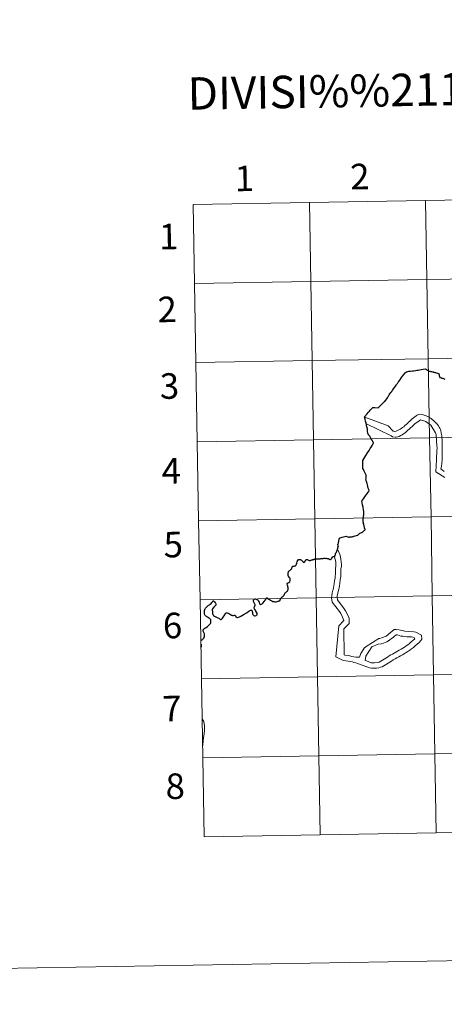
# Model space of a CAD drawing. Extents: x 612439 to 616944, y 791641 to 794686.
# Drawn here: x 613243 to 613393, y 791641 to 791988 of the extents above; entities that cross this region are included whole.
import ezdxf
from ezdxf.enums import TextEntityAlignment as Align

# ---------------------------------------------------------------- set-up
doc = ezdxf.new("R2010")
doc.units = 0
doc.header["$MEASUREMENT"] = 0
doc.layers.add('Nivel 63', color=7, linetype='Continuous')
doc.styles.add('Style-font002', font='font002.shx')

msp = doc.modelspace()

# ---------------------------------------------------------------- linework, layer by layer
at = {"layer": 'Nivel 63', "color": 7, "linetype": 'Continuous', "lineweight": 0}
for p, q in [((613355.75, 791801.07), (613355.44, 791801.49)), ((613357.66, 791776.61), (613355.87, 791774.67)), ((613357.21, 791777.77), (613357.66, 791776.61)), ((613355.87, 791774.67), (613354.77, 791763.85)), ((613357.58, 791773.64), (613357.72, 791764.54)), ((613361.9, 791763.68), (613363.14, 791763.7)), ((613367.36, 791759.78), (613367.51, 791759.78)), ((613368.1, 791761.74), (613368.41, 791761.74))]:
    msp.add_line(p, q, dxfattribs=at)
at = {"layer": 'Nivel 63', "color": 7, "linetype": 'Continuous', "lineweight": 0, "flags": 128}
for points in [[(613305.01, 791895.36), (613345.99, 791896.06), (613345.52, 791923.92), (613304.54, 791923.22)], [(613304.54, 791923.22), (613305.01, 791895.36)], [(613305.48, 791867.5), (613346.46, 791868.2), (613345.99, 791896.06), (613305.01, 791895.36)], [(613305.01, 791895.36), (613305.48, 791867.5)], [(613305.95, 791839.64), (613346.93, 791840.34), (613346.46, 791868.2), (613305.48, 791867.5)], [(613305.48, 791867.5), (613305.95, 791839.64)], [(613392.35, 791833.26), (613392.32, 791834.99), (613392.37, 791839.74), (613392.22, 791841.74), (613392.02, 791842.69), (613391.85, 791843.59), (613391.69, 791843.99), (613391.5, 791844.41), (613391.28, 791844.81), (613391, 791845.24), (613390.71, 791845.64), (613390.37, 791846.03), (613390.02, 791846.43), (613389.61, 791846.79), (613389.24, 791847.13), (613388.83, 791847.46), (613388.4, 791847.79), (613387.99, 791848.06), (613387.58, 791848.34), (613387.15, 791848.54), (613386.74, 791848.76), (613386.37, 791848.9), (613385.29, 791849.23), (613384.39, 791849.34), (613383.96, 791849.18), (613383.53, 791848.98), (613383.11, 791848.73), (613382.65, 791848.42), (613382.22, 791848.07), (613381.79, 791847.72), (613381.37, 791847.31), (613380.94, 791846.91), (613380.49, 791846.5), (613380.06, 791846.09), (613379.64, 791845.69), (613379.21, 791845.31), (613378.75, 791844.93), (613378.32, 791844.58), (613377.9, 791844.27), (613377.47, 791844.02), (613376.12, 791843.35), (613375.51, 791843.22), (613375.04, 791843.33), (613373.32, 791845.19), (613365.03, 791848.25)], [(613375.54, 791841.18), (613374.76, 791841.35), (613374.29, 791841.65), (613365.58, 791845.93)], [(613388.31, 791845.42), (613386.56, 791846.75), (613384.7, 791847.34), (613384.24, 791847.02), (613383.72, 791846.67), (613383.21, 791846.29), (613382.72, 791845.89), (613382.2, 791845.48), (613381.71, 791845.01), (613381.19, 791844.57), (613380.71, 791844.1), (613380.22, 791843.66), (613379.7, 791843.22), (613379.22, 791842.81), (613378.7, 791842.43), (613378.21, 791842.08), (613377.69, 791841.77), (613377.2, 791841.51), (613376.68, 791841.32), (613376.15, 791841.19), (613375.69, 791841.18)], [(613390.31, 791833.23), (613390.31, 791833.69), (613390.42, 791836.19), (613390.56, 791837.55), (613390.4, 791838.04), (613390.36, 791840.05), (613390.18, 791842.02), (613390.01, 791842.79), (613388.31, 791845.42)], [(613306.42, 791811.78), (613347.4, 791812.48), (613346.93, 791840.34), (613305.95, 791839.64)], [(613305.95, 791839.64), (613306.42, 791811.78)], [(613393.22, 791826.98), (613390.1, 791829.06), (613390.31, 791833.23)], [(613393, 791829.1), (613391.9, 791830.04), (613392.04, 791830.94), (613392.35, 791833.26)], [(613365.17, 791808.79), (613365.09, 791808.87), (613365.04, 791808.92), (613365.02, 791808.96), (613365, 791809.01), (613364.98, 791809.08), (613364.95, 791809.18), (613364.92, 791809.34), (613364.88, 791809.5), (613364.82, 791809.74), (613364.78, 791809.95), (613364.73, 791810.19), (613364.64, 791810.48), (613364.54, 791810.74), (613364.51, 791810.87), (613364.51, 791810.94), (613364.52, 791811.1), (613364.5, 791811.3), (613364.49, 791811.41), (613364.49, 791811.5), (613364.47, 791811.58), (613364.46, 791811.67), (613364.45, 791811.79), (613364.42, 791811.95), (613364.41, 791812.06), (613364.41, 791812.16), (613364.41, 791812.22), (613364.42, 791812.27), (613364.42, 791812.36), (613364.44, 791812.44), (613364.45, 791812.51), (613364.47, 791812.55), (613364.51, 791812.63), (613364.53, 791812.68), (613364.53, 791812.79), (613364.53, 791812.89), (613364.54, 791813.02), (613364.55, 791813.08), (613364.58, 791813.2), (613364.62, 791813.53), (613364.65, 791813.83), (613364.67, 791814.11), (613364.7, 791814.51), (613364.73, 791814.83), (613364.74, 791814.9), (613364.74, 791815.02)], [(613306.9, 791783.92), (613347.88, 791784.62), (613347.4, 791812.48), (613306.42, 791811.78)], [(613306.42, 791811.78), (613306.9, 791783.92)], [(613355.57, 791803.41), (613355.57, 791803.5), (613355.6, 791803.59), (613355.63, 791803.65)], [(613342.94, 791797.62), (613343.03, 791797.53), (613343.13, 791797.37), (613343.26, 791797.22), (613343.4, 791797.15), (613343.53, 791797.14), (613343.66, 791797.17), (613343.77, 791797.21), (613343.85, 791797.28), (613343.93, 791797.4), (613344, 791797.55), (613344.06, 791797.71), (613344.15, 791797.89), (613344.23, 791797.99), (613344.3, 791798.04), (613344.46, 791798.08), (613344.61, 791798.09), (613344.77, 791798.06), (613344.93, 791798.01), (613345.22, 791797.89), (613345.44, 791797.8), (613345.62, 791797.78), (613345.84, 791797.8), (613345.99, 791797.82), (613346.16, 791797.87), (613346.39, 791797.96), (613346.53, 791798.01), (613346.66, 791798.06), (613346.85, 791798.11), (613347.03, 791798.15), (613347.14, 791798.2), (613347.28, 791798.27), (613347.39, 791798.33), (613347.47, 791798.36), (613347.61, 791798.39), (613347.8, 791798.4), (613347.9, 791798.4), (613348.05, 791798.37), (613348.25, 791798.31), (613348.43, 791798.29), (613348.58, 791798.29), (613348.72, 791798.31), (613348.9, 791798.33), (613349.11, 791798.36), (613349.27, 791798.4), (613349.58, 791798.45), (613349.86, 791798.47), (613350.15, 791798.5), (613350.33, 791798.5), (613350.62, 791798.54), (613350.82, 791798.54), (613351.09, 791798.51), (613351.36, 791798.52), (613351.63, 791798.51), (613351.9, 791798.49), (613352.07, 791798.45), (613352.23, 791798.39), (613352.35, 791798.33), (613352.52, 791798.22), (613352.69, 791798.12), (613352.82, 791798.1), (613352.96, 791798.12), (613353.08, 791798.19), (613353.27, 791798.39), (613353.44, 791798.62), (613353.62, 791798.94), (613353.7, 791799.04), (613353.78, 791799.1), (613353.85, 791799.14), (613354.02, 791799.19), (613354.31, 791799.27), (613354.47, 791799.34), (613354.55, 791799.4), (613354.59, 791799.46), (613354.62, 791799.64), (613354.64, 791799.88), (613354.69, 791800.14), (613354.72, 791800.22), (613354.77, 791800.3), (613354.95, 791800.56), (613355.07, 791800.74), (613355.1, 791800.83), (613355.14, 791800.99), (613355.17, 791801.09), (613355.22, 791801.19), (613355.32, 791801.37), (613355.4, 791801.53), (613355.44, 791801.63), (613355.44, 791801.79), (613355.5, 791802.1), (613355.54, 791802.25), (613355.58, 791802.32), (613355.66, 791802.52), (613355.69, 791802.64), (613355.71, 791802.74), (613355.71, 791802.81), (613355.69, 791802.86), (613355.67, 791802.96), (613355.61, 791803.15), (613355.57, 791803.31), (613355.57, 791803.41)], [(613355.75, 791801.07), (613356.26, 791799.85), (613356.43, 791799.08), (613356.56, 791798.19), (613356.78, 791796.34), (613356.78, 791796), (613356.79, 791795.69), (613356.61, 791794.8), (613356.53, 791792.14), (613356.4, 791791.06), (613356.26, 791789.7), (613356.12, 791788.92), (613355.94, 791788.15), (613355.83, 791787.66), (613355.69, 791786.88), (613355.54, 791786.23), (613355.4, 791785.64), (613355.22, 791784.87), (613355.42, 791784.29), (613355.42, 791783.92), (613357.78, 791780.74), (613358.26, 791779.98), (613359.37, 791777.8), (613359.53, 791777.22), (613359.56, 791775.49), (613357.58, 791773.64)], [(613335.05, 791783.52), (613335.13, 791783.75), (613335.21, 791783.96), (613335.29, 791784.1), (613335.39, 791784.29), (613335.51, 791784.46), (613335.65, 791784.66), (613335.71, 791784.72), (613335.81, 791784.82), (613335.88, 791784.89), (613335.97, 791784.96), (613336.09, 791785.02), (613336.14, 791785.07), (613336.21, 791785.19), (613336.25, 791785.23), (613336.35, 791785.28), (613336.43, 791785.32), (613336.52, 791785.44), (613336.6, 791785.59), (613336.71, 791785.85), (613336.82, 791786.11), (613336.97, 791786.33), (613337.14, 791786.5), (613337.28, 791786.63), (613337.41, 791786.73), (613337.56, 791786.83), (613337.64, 791786.89), (613337.74, 791786.99), (613337.82, 791787.09), (613337.9, 791787.24), (613337.95, 791787.4), (613338, 791787.65), (613338.02, 791787.82), (613337.99, 791788.1), (613337.92, 791788.47), (613337.86, 791788.66), (613337.74, 791789.01), (613337.63, 791789.52), (613337.64, 791789.62), (613337.68, 791789.7), (613337.73, 791789.74), (613337.84, 791789.8), (613338.05, 791789.87), (613338.25, 791789.95), (613338.39, 791790.03), (613338.48, 791790.13), (613338.56, 791790.26), (613338.67, 791790.66), (613338.73, 791790.93), (613338.7, 791791.18), (613338.66, 791791.41), (613338.6, 791791.55), (613338.55, 791791.62), (613338.5, 791791.66), (613338.44, 791791.72), (613338.29, 791791.85), (613338.18, 791792), (613338.11, 791792.13), (613338.06, 791792.21), (613338.04, 791792.31), (613338.03, 791792.42), (613338.01, 791792.75), (613338, 791793.13), (613338.01, 791793.34), (613338.01, 791793.44), (613338.04, 791793.57), (613338.1, 791793.69), (613338.17, 791793.84), (613338.26, 791793.96), (613338.36, 791794.07), (613338.61, 791794.27), (613338.84, 791794.43), (613339.07, 791794.66), (613339.24, 791794.85), (613339.33, 791795.15), (613339.41, 791795.43), (613339.47, 791795.56), (613339.58, 791795.69), (613339.68, 791795.73), (613339.8, 791795.73), (613340.06, 791795.74), (613340.33, 791795.82), (613340.55, 791795.89), (613340.65, 791795.95), (613340.72, 791796.02), (613340.83, 791796.22), (613340.95, 791796.51), (613341.04, 791796.86), (613341.21, 791797.33), (613341.35, 791797.68), (613341.53, 791797.95), (613341.62, 791798.04), (613341.73, 791798.11), (613341.79, 791798.13), (613341.9, 791798.15), (613342.11, 791798.14), (613342.3, 791798.1), (613342.5, 791798), (613342.67, 791797.86), (613342.82, 791797.72), (613342.94, 791797.62)], [(613354.21, 791799.29), (613354.59, 791798.28), (613354.76, 791797.2), (613354.66, 791793.53), (613354.53, 791791.68), (613354.37, 791790.56), (613354.26, 791789.67), (613354.11, 791788.71), (613353.97, 791788.24), (613353.83, 791787.47), (613353.65, 791786.97), (613353.54, 791786.2), (613353.39, 791785.43), (613353.25, 791784.53), (613353.42, 791783.89), (613353.58, 791783.12), (613356.07, 791779.79), (613356.58, 791779.03), (613357.21, 791777.77)], [(613307.37, 791756.06), (613348.35, 791756.76), (613347.88, 791784.62), (613306.9, 791783.92)], [(613306.9, 791783.92), (613307.37, 791756.06)], [(613311.27, 791780.64), (613311.22, 791780.49), (613311.21, 791780.26), (613311.25, 791779.94), (613311.27, 791779.58), (613311.28, 791779.27), (613311.32, 791778.99), (613311.39, 791778.77), (613311.51, 791778.6), (613311.71, 791778.4), (613312, 791778.18), (613312.29, 791778), (613312.68, 791777.8), (613313.16, 791777.57), (613313.51, 791777.41), (613313.74, 791777.24), (613313.98, 791777.05), (613314.12, 791776.97), (613314.26, 791776.97), (613314.62, 791777.19), (613314.85, 791777.44), (613315.11, 791777.81), (613315.4, 791778.27), (613315.61, 791778.62), (613315.8, 791778.97), (613315.9, 791779.14), (613316, 791779.24), (613316.14, 791779.3), (613316.27, 791779.31), (613316.46, 791779.27), (613316.83, 791779.14), (613317.26, 791778.93), (613317.68, 791778.68), (613318, 791778.49), (613318.18, 791778.43), (613318.39, 791778.41), (613318.74, 791778.42), (613319.05, 791778.45), (613319.18, 791778.43), (613319.27, 791778.36), (613319.38, 791778.26), (613319.53, 791777.94), (613319.62, 791777.84), (613319.73, 791777.76), (613319.94, 791777.68), (613320.11, 791777.67), (613320.5, 791777.78), (613320.81, 791777.92), (613321.31, 791778.15), (613321.9, 791778.51), (613322.49, 791778.89), (613323.26, 791779.36), (613323.87, 791779.71), (613324.18, 791779.94), (613324.47, 791780.1), (613324.73, 791780.22), (613324.93, 791780.3), (613325.04, 791780.3), (613325.12, 791780.26), (613325.2, 791780.17), (613325.33, 791779.97), (613325.35, 791779.77), (613325.36, 791779.47), (613325.41, 791779.21), (613325.47, 791778.91), (613325.56, 791778.68), (613325.75, 791778.45), (613325.91, 791778.31), (613326.09, 791778.24), (613326.36, 791778.28), (613326.7, 791778.37), (613326.87, 791778.48), (613327.01, 791778.64), (613327.07, 791778.79), (613327.07, 791778.97), (613327.02, 791779.18), (613326.88, 791779.51), (613326.64, 791779.91), (613326.43, 791780.19), (613326.26, 791780.42), (613326.12, 791780.7), (613326.02, 791781), (613326.01, 791781.21), (613326.07, 791781.46), (613326.25, 791781.82), (613326.3, 791781.93), (613326.33, 791782.1), (613326.26, 791782.32), (613326.03, 791782.78), (613325.78, 791783.31), (613325.75, 791783.5), (613325.79, 791783.69), (613325.92, 791783.88), (613326.11, 791784.08), (613326.33, 791784.19), (613326.52, 791784.22), (613326.73, 791784.18), (613326.98, 791784.06), (613327.2, 791783.88), (613327.4, 791783.63), (613327.57, 791783.38)], [(613367.51, 791759.78), (613369.21, 791759.81), (613369.98, 791759.95), (613370.59, 791760.11), (613371.21, 791760.24), (613374.42, 791762.33), (613375.06, 791762.71), (613375.73, 791763.09), (613376.38, 791763.44), (613377.02, 791763.79), (613377.66, 791764.17), (613378.3, 791764.52), (613378.98, 791764.9), (613379.62, 791765.31), (613380.26, 791765.72), (613380.9, 791766.16), (613381.54, 791766.63), (613382.21, 791767.14), (613382.85, 791767.67), (613383.52, 791768.27), (613384.16, 791768.89), (613384.83, 791769.58), (613385.1, 791770.08), (613385.08, 791771.44), (613383.06, 791772.49), (613382.28, 791772.63), (613380.59, 791772.73), (613379.2, 791772.89), (613378.26, 791773.06), (613377.65, 791773.18), (613377, 791773.32), (613376.1, 791773.43), (613375.45, 791773.42), (613372.59, 791771.06), (613370.87, 791770.45), (613370.29, 791770.26), (613370.04, 791770.22)], [(613363.14, 791763.7), (613363.58, 791764.94), (613363.92, 791765.37), (613364.85, 791766.82), (613365.56, 791767.46), (613370.04, 791770.22)], [(613368.41, 791761.74), (613369.46, 791761.76), (613370.1, 791761.95), (613373.01, 791763.73), (613373.62, 791764.1), (613374.2, 791764.45), (613374.81, 791764.77), (613375.43, 791765.12), (613376.01, 791765.44), (613376.62, 791765.79), (613377.2, 791766.13), (613377.81, 791766.48), (613378.42, 791766.83), (613379, 791767.21), (613379.61, 791767.62), (613380.22, 791768.06), (613380.83, 791768.53), (613381.41, 791769.04), (613382.02, 791769.57), (613382.63, 791770.17), (613382.5, 791770.63), (613381.54, 791770.8), (613379.84, 791770.9), (613378.45, 791771.03), (613377.8, 791771.14), (613377.21, 791771.32), (613376.59, 791771.5), (613376.13, 791771.61), (613375.55, 791771.14), (613375, 791770.67), (613374.45, 791770.23), (613373.9, 791769.82), (613373.35, 791769.44), (613372.8, 791769.12), (613372.25, 791768.84), (613371.67, 791768.61), (613370.78, 791768.44), (613369.7, 791768.3)], [(613307.33, 791767.22), (613307.36, 791767.27), (613307.38, 791767.38), (613307.4, 791767.53), (613307.41, 791767.69), (613307.42, 791767.83), (613307.4, 791767.91), (613307.37, 791768.01), (613307.32, 791768.1), (613307.32, 791768.12)], [(613369.7, 791768.3), (613367.52, 791767.31), (613365.44, 791764.01), (613365.16, 791762.46), (613365.59, 791762.35), (613367.33, 791761.73), (613368.1, 791761.74)], [(613354.77, 791763.85), (613356.98, 791762.71), (613357.6, 791762.53), (613358.37, 791762.36), (613359.15, 791762.25), (613359.92, 791762.11), (613360.69, 791762), (613361.16, 791761.82), (613361.93, 791761.64), (613366.74, 791759.9), (613367.36, 791759.78)], [(613357.72, 791764.54), (613358.03, 791764.39), (613359.11, 791764.29), (613359.73, 791764.11), (613360.51, 791763.94), (613361.13, 791763.82), (613361.9, 791763.68)], [(613307.84, 791728.2), (613348.82, 791728.9), (613348.35, 791756.76), (613307.37, 791756.06)], [(613307.37, 791756.06), (613307.84, 791728.2)], [(613307.7, 791741.91), (613308.23, 791741.01), (613308.44, 791739.5), (613308.46, 791737.95), (613308.32, 791736.61), (613308.18, 791735.33), (613308.04, 791734.05), (613307.89, 791732.71), (613307.84, 791732.49)], [(613349.29, 791701.04), (613348.82, 791728.9), (613307.84, 791728.2)], [(613307.84, 791728.2), (613308.31, 791700.34)], [(613390.27, 791701.73), (613389.8, 791729.59), (613348.82, 791728.9), (613349.29, 791701.04)], [(613431.25, 791702.43), (613430.78, 791730.28), (613389.8, 791729.59), (613390.27, 791701.73)], [(613308.31, 791700.34), (613349.29, 791701.04)], [(613349.29, 791701.04), (613390.27, 791701.73)], [(613390.27, 791701.73), (613431.25, 791702.43)]]:
    msp.add_lwpolyline(points, dxfattribs=at)
at = {"layer": 'Nivel 63', "color": 7, "linetype": 'Continuous', "lineweight": 30, "flags": 128}
for points in [[(613366.02, 791843.99), (613366, 791844.03), (613365.94, 791844.17), (613365.8, 791844.82), (613365.64, 791845.51), (613365.47, 791846.2), (613365.31, 791846.83), (613365.12, 791847.6), (613364.94, 791848.43), (613365.85, 791849.49), (613366.23, 791849.91), (613366.65, 791850.38), (613366.97, 791850.73), (613367.52, 791851.33), (613367.85, 791851.7), (613368.07, 791851.71), (613368.58, 791851.69), (613369.73, 791851.6), (613369.96, 791851.82), (613370.07, 791851.94), (613370.32, 791852.15), (613370.6, 791852.43), (613370.87, 791852.69), (613371.14, 791852.95), (613371.5, 791853.3), (613371.64, 791853.43), (613371.88, 791853.67), (613372.07, 791853.85), (613372.36, 791854.11), (613372.5, 791854.28), (613372.8, 791854.75), (613373.02, 791855.1), (613373.21, 791855.39), (613373.39, 791855.68), (613373.68, 791856.13), (613373.92, 791856.52), (613374.2, 791856.92), (613374.52, 791857.35), (613374.72, 791857.63), (613374.97, 791857.97), (613375.17, 791858.26), (613375.49, 791858.69), (613375.83, 791859.17), (613376.08, 791859.55), (613376.23, 791859.75), (613376.53, 791860.19), (613376.83, 791860.58), (613376.99, 791860.81), (613377.3, 791861.24), (613377.6, 791861.65), (613378.02, 791862.24), (613378.39, 791862.73), (613378.87, 791863.41), (613379.25, 791863.9), (613379.38, 791864.05), (613379.77, 791864.22), (613380.22, 791864.43), (613380.62, 791864.48), (613381.13, 791864.51), (613381.82, 791864.58), (613382.29, 791864.62), (613382.92, 791864.72), (613383.38, 791864.79), (613383.89, 791864.88), (613384.39, 791864.97), (613384.9, 791865.05), (613385.61, 791865.16), (613386.45, 791865.28), (613387.2, 791864.85), (613387.71, 791864.53), (613387.97, 791864.48), (613388.24, 791864.42), (613388.56, 791864.35), (613388.89, 791864.26), (613389.17, 791864.21), (613389.27, 791864.19), (613389.27, 791864.19), (613389.33, 791864.17), (613389.53, 791864.12), (613389.71, 791864.06), (613389.94, 791864.01), (613390.16, 791863.94), (613390.66, 791863.78), (613390.91, 791863.71), (613390.98, 791863.69), (613391.03, 791863.68), (613391.08, 791863.66), (613391.1, 791863.65), (613391.13, 791863.64), (613391.15, 791863.58), (613391.17, 791863.51), (613391.23, 791863.27), (613391.31, 791862.94), (613391.44, 791862.56), (613391.51, 791862.3), (613392.02, 791862.13), (613392.16, 791862.09), (613392.25, 791862.06), (613392.26, 791862.06), (613392.56, 791861.97), (613392.99, 791861.82)], [(613366.02, 791843.99), (613366, 791844.03), (613365.94, 791844.17), (613365.8, 791844.82), (613365.64, 791845.51), (613365.47, 791846.2), (613365.31, 791846.83), (613365.12, 791847.6), (613364.94, 791848.43), (613365.85, 791849.49), (613366.23, 791849.91), (613366.65, 791850.38), (613366.97, 791850.73), (613367.52, 791851.33), (613367.85, 791851.7), (613368.07, 791851.71), (613368.58, 791851.69), (613369.73, 791851.6), (613369.96, 791851.82), (613370.07, 791851.94), (613370.32, 791852.15), (613370.6, 791852.43), (613370.87, 791852.69), (613371.14, 791852.95), (613371.5, 791853.3), (613371.64, 791853.43), (613371.88, 791853.67), (613372.07, 791853.85), (613372.36, 791854.11), (613372.5, 791854.28), (613372.8, 791854.75), (613373.02, 791855.1), (613373.21, 791855.39), (613373.39, 791855.68), (613373.68, 791856.13), (613373.92, 791856.52), (613374.2, 791856.92), (613374.52, 791857.35), (613374.72, 791857.63), (613374.97, 791857.97), (613375.17, 791858.26), (613375.49, 791858.69), (613375.83, 791859.17), (613376.08, 791859.55), (613376.23, 791859.75), (613376.53, 791860.19), (613376.83, 791860.58), (613376.99, 791860.81), (613377.3, 791861.24), (613377.6, 791861.65), (613378.02, 791862.24), (613378.39, 791862.73), (613378.87, 791863.41), (613379.25, 791863.9), (613379.38, 791864.05), (613379.77, 791864.22), (613380.22, 791864.43), (613380.62, 791864.48), (613381.13, 791864.51), (613381.82, 791864.58), (613382.29, 791864.62), (613382.92, 791864.72), (613383.38, 791864.79), (613383.89, 791864.88), (613384.39, 791864.97), (613384.9, 791865.05), (613385.61, 791865.16), (613386.45, 791865.28), (613387.2, 791864.85), (613387.71, 791864.53), (613387.97, 791864.48), (613388.24, 791864.42), (613388.56, 791864.35), (613388.89, 791864.26), (613389.17, 791864.21), (613389.27, 791864.19), (613389.27, 791864.19), (613389.33, 791864.17), (613389.53, 791864.12), (613389.71, 791864.06), (613389.94, 791864.01), (613390.16, 791863.94), (613390.66, 791863.78), (613390.91, 791863.71), (613390.98, 791863.69), (613391.03, 791863.68), (613391.08, 791863.66), (613391.1, 791863.65), (613391.13, 791863.64), (613391.15, 791863.58), (613391.17, 791863.51), (613391.23, 791863.27), (613391.31, 791862.94), (613391.44, 791862.56), (613391.51, 791862.3), (613392.02, 791862.13), (613392.16, 791862.09), (613392.25, 791862.06), (613392.26, 791862.06), (613392.56, 791861.97), (613392.99, 791861.82)], [(613392.99, 791861.82), (613393.29, 791861.73)], [(613392.99, 791861.82), (613393.29, 791861.73)], [(613364.74, 791815.02), (613364.72, 791815.06), (613364.61, 791815.64), (613364.44, 791816.5), (613364.26, 791817.39), (613364.14, 791818.06), (613364.01, 791818.74), (613364.2, 791818.98), (613364.59, 791819.51), (613364.83, 791819.85), (613365.1, 791820.24), (613365.31, 791820.52), (613365.65, 791821.01), (613365.96, 791821.44), (613366.23, 791821.83), (613366.44, 791822.13), (613366.54, 791822.31), (613366.4, 791822.8), (613366.27, 791823.29), (613366.12, 791823.82), (613365.96, 791824.42), (613365.82, 791824.92), (613365.74, 791825.26), (613365.68, 791825.44), (613365.51, 791826.02), (613365.43, 791826.34), (613365.52, 791826.8), (613365.56, 791827.54), (613365.56, 791827.8), (613365.34, 791828.26), (613365.06, 791828.79), (613364.8, 791829.29), (613364.54, 791829.79), (613364.35, 791830.15), (613364.35, 791830.97), (613364.35, 791831.82), (613364.35, 791832.56), (613364.37, 791833), (613364.73, 791833.59), (613365.44, 791834.73), (613366.01, 791835.68), (613366.54, 791836.55), (613366.97, 791837.24), (613367.28, 791837.76), (613367.62, 791838.32), (613367.88, 791838.74), (613368.03, 791838.99), (613368.07, 791839.05), (613368.08, 791839.18), (613368.04, 791839.32), (613367.85, 791839.67), (613367.58, 791840.14), (613367.32, 791840.64), (613367.05, 791841.11), (613366.97, 791841.24), (613366.94, 791841.31), (613366.92, 791841.36), (613366.82, 791841.55), (613366.7, 791841.71), (613366.59, 791841.83), (613366.46, 791841.95), (613366.42, 791841.99), (613366.35, 791842.09), (613366.29, 791842.19), (613366.23, 791842.28), (613366.21, 791842.33), (613366.19, 791842.38), (613366.13, 791842.51), (613366.1, 791842.65), (613366.06, 791842.81), (613366.02, 791842.98), (613365.99, 791843.17), (613365.97, 791843.31), (613365.97, 791843.39), (613365.97, 791843.43), (613365.97, 791843.48), (613365.97, 791843.54), (613365.97, 791843.6), (613365.99, 791843.73), (613366.01, 791843.84), (613366.02, 791843.93), (613366.02, 791843.99)], [(613364.74, 791815.02), (613364.72, 791815.06), (613364.61, 791815.64), (613364.44, 791816.5), (613364.26, 791817.39), (613364.14, 791818.06), (613364.01, 791818.74), (613364.2, 791818.98), (613364.59, 791819.51), (613364.83, 791819.85), (613365.1, 791820.24), (613365.31, 791820.52), (613365.65, 791821.01), (613365.96, 791821.44), (613366.23, 791821.83), (613366.44, 791822.13), (613366.54, 791822.31), (613366.4, 791822.8), (613366.27, 791823.29), (613366.12, 791823.82), (613365.96, 791824.42), (613365.82, 791824.92), (613365.74, 791825.26), (613365.68, 791825.44), (613365.51, 791826.02), (613365.43, 791826.34), (613365.52, 791826.8), (613365.56, 791827.54), (613365.56, 791827.8), (613365.34, 791828.26), (613365.06, 791828.79), (613364.8, 791829.29), (613364.54, 791829.79), (613364.35, 791830.15), (613364.35, 791830.97), (613364.35, 791831.82), (613364.35, 791832.56), (613364.37, 791833), (613364.73, 791833.59), (613365.44, 791834.73), (613366.01, 791835.68), (613366.54, 791836.55), (613366.97, 791837.24), (613367.28, 791837.76), (613367.62, 791838.32), (613367.88, 791838.74), (613368.03, 791838.99), (613368.07, 791839.05), (613368.08, 791839.18), (613368.04, 791839.32), (613367.85, 791839.67), (613367.58, 791840.14), (613367.32, 791840.64), (613367.05, 791841.11), (613366.97, 791841.24), (613366.94, 791841.31), (613366.92, 791841.36), (613366.82, 791841.55), (613366.7, 791841.71), (613366.59, 791841.83), (613366.46, 791841.95), (613366.42, 791841.99), (613366.35, 791842.09), (613366.29, 791842.19), (613366.23, 791842.28), (613366.21, 791842.33), (613366.19, 791842.38), (613366.13, 791842.51), (613366.1, 791842.65), (613366.06, 791842.81), (613366.02, 791842.98), (613365.99, 791843.17), (613365.97, 791843.31), (613365.97, 791843.39), (613365.97, 791843.43), (613365.97, 791843.48), (613365.97, 791843.54), (613365.97, 791843.6), (613365.99, 791843.73), (613366.01, 791843.84), (613366.02, 791843.93), (613366.02, 791843.99)], [(613365.17, 791808.79), (613365.09, 791808.87), (613365.04, 791808.92), (613365.02, 791808.96), (613365, 791809.01), (613364.98, 791809.08), (613364.95, 791809.18), (613364.92, 791809.34), (613364.88, 791809.5), (613364.82, 791809.74), (613364.78, 791809.95), (613364.73, 791810.19), (613364.64, 791810.48), (613364.54, 791810.74), (613364.51, 791810.87), (613364.51, 791810.94), (613364.52, 791811.1), (613364.5, 791811.3), (613364.49, 791811.41), (613364.49, 791811.5), (613364.47, 791811.58), (613364.46, 791811.67), (613364.45, 791811.79), (613364.42, 791811.95), (613364.41, 791812.06), (613364.41, 791812.16), (613364.41, 791812.22), (613364.42, 791812.27), (613364.42, 791812.36), (613364.44, 791812.44), (613364.45, 791812.51), (613364.47, 791812.55), (613364.51, 791812.63), (613364.53, 791812.68), (613364.53, 791812.79), (613364.53, 791812.89), (613364.54, 791813.02), (613364.55, 791813.08), (613364.58, 791813.2), (613364.62, 791813.53), (613364.65, 791813.83), (613364.67, 791814.11), (613364.7, 791814.51), (613364.73, 791814.83), (613364.74, 791814.9), (613364.74, 791815.02)], [(613355.63, 791803.65), (613355.7, 791803.84), (613355.74, 791803.97), (613355.79, 791804.22), (613355.84, 791804.52), (613355.91, 791804.91), (613355.97, 791805.2), (613356.03, 791805.35), (613356.05, 791805.43), (613356.09, 791805.5), (613356.12, 791805.55), (613356.15, 791805.59), (613356.2, 791805.64), (613356.26, 791805.69), (613356.36, 791805.74), (613357.03, 791805.93), (613358.47, 791806.35), (613359.33, 791805.94), (613359.6, 791806), (613359.77, 791806.04), (613360.01, 791806.08), (613360.57, 791806.15), (613360.77, 791806.2), (613360.91, 791806.25), (613361.13, 791806.33), (613361.3, 791806.37), (613361.66, 791806.46), (613362.1, 791806.56), (613362.46, 791806.69), (613362.58, 791806.74), (613362.77, 791806.89), (613363.04, 791807.16), (613363.25, 791807.37), (613363.31, 791807.41), (613363.67, 791807.55), (613363.87, 791807.61), (613364.04, 791807.62), (613364.1, 791807.65), (613364.25, 791807.74), (613364.48, 791807.93), (613364.72, 791808.16), (613364.86, 791808.32), (613365, 791808.49), (613365.12, 791808.69), (613365.17, 791808.79)], [(613355.63, 791803.65), (613355.7, 791803.84), (613355.74, 791803.97), (613355.79, 791804.22), (613355.84, 791804.52), (613355.91, 791804.91), (613355.97, 791805.2), (613356.03, 791805.35), (613356.05, 791805.43), (613356.09, 791805.5), (613356.12, 791805.55), (613356.15, 791805.59), (613356.2, 791805.64), (613356.26, 791805.69), (613356.36, 791805.74), (613357.03, 791805.93), (613358.47, 791806.35), (613359.33, 791805.94), (613359.6, 791806), (613359.77, 791806.04), (613360.01, 791806.08), (613360.57, 791806.15), (613360.77, 791806.2), (613360.91, 791806.25), (613361.13, 791806.33), (613361.3, 791806.37), (613361.66, 791806.46), (613362.1, 791806.56), (613362.46, 791806.69), (613362.58, 791806.74), (613362.77, 791806.89), (613363.04, 791807.16), (613363.25, 791807.37), (613363.31, 791807.41), (613363.67, 791807.55), (613363.87, 791807.61), (613364.04, 791807.62), (613364.1, 791807.65), (613364.25, 791807.74), (613364.48, 791807.93), (613364.72, 791808.16), (613364.86, 791808.32), (613365, 791808.49), (613365.12, 791808.69), (613365.17, 791808.79)], [(613355.57, 791803.41), (613355.57, 791803.5), (613355.6, 791803.59), (613355.63, 791803.65)], [(613342.94, 791797.62), (613343.03, 791797.53), (613343.13, 791797.37), (613343.26, 791797.22), (613343.4, 791797.15), (613343.53, 791797.14), (613343.66, 791797.17), (613343.77, 791797.21), (613343.85, 791797.28), (613343.93, 791797.4), (613344, 791797.55), (613344.06, 791797.71), (613344.15, 791797.89), (613344.23, 791797.99), (613344.3, 791798.04), (613344.46, 791798.08), (613344.61, 791798.09), (613344.77, 791798.06), (613344.93, 791798.01), (613345.22, 791797.89), (613345.44, 791797.8), (613345.62, 791797.78), (613345.84, 791797.8), (613345.99, 791797.82), (613346.16, 791797.87), (613346.39, 791797.96), (613346.53, 791798.01), (613346.66, 791798.06), (613346.85, 791798.11), (613347.03, 791798.15), (613347.14, 791798.2), (613347.28, 791798.27), (613347.39, 791798.33), (613347.47, 791798.36), (613347.61, 791798.39), (613347.8, 791798.4), (613347.9, 791798.4), (613348.05, 791798.37), (613348.25, 791798.31), (613348.43, 791798.29), (613348.58, 791798.29), (613348.72, 791798.31), (613348.9, 791798.33), (613349.11, 791798.36), (613349.27, 791798.4), (613349.58, 791798.45), (613349.86, 791798.47), (613350.15, 791798.5), (613350.33, 791798.5), (613350.62, 791798.54), (613350.82, 791798.54), (613351.09, 791798.51), (613351.36, 791798.52), (613351.63, 791798.51), (613351.9, 791798.49), (613352.07, 791798.45), (613352.23, 791798.39), (613352.35, 791798.33), (613352.52, 791798.22), (613352.69, 791798.12), (613352.82, 791798.1), (613352.96, 791798.12), (613353.08, 791798.19), (613353.27, 791798.39), (613353.44, 791798.62), (613353.62, 791798.94), (613353.7, 791799.04), (613353.78, 791799.1), (613353.85, 791799.14), (613354.02, 791799.19), (613354.31, 791799.27), (613354.47, 791799.34), (613354.55, 791799.4), (613354.59, 791799.46), (613354.62, 791799.64), (613354.64, 791799.88), (613354.69, 791800.14), (613354.72, 791800.22), (613354.77, 791800.3), (613354.95, 791800.56), (613355.07, 791800.74), (613355.1, 791800.83), (613355.14, 791800.99), (613355.17, 791801.09), (613355.22, 791801.19), (613355.32, 791801.37), (613355.4, 791801.53), (613355.44, 791801.63), (613355.44, 791801.79), (613355.5, 791802.1), (613355.54, 791802.25), (613355.58, 791802.32), (613355.66, 791802.52), (613355.69, 791802.64), (613355.71, 791802.74), (613355.71, 791802.81), (613355.69, 791802.86), (613355.67, 791802.96), (613355.61, 791803.15), (613355.57, 791803.31), (613355.57, 791803.41)], [(613335.05, 791783.52), (613335.13, 791783.75), (613335.21, 791783.96), (613335.29, 791784.1), (613335.39, 791784.29), (613335.51, 791784.46), (613335.65, 791784.66), (613335.71, 791784.72), (613335.81, 791784.82), (613335.88, 791784.89), (613335.97, 791784.96), (613336.09, 791785.02), (613336.14, 791785.07), (613336.21, 791785.19), (613336.25, 791785.23), (613336.35, 791785.28), (613336.43, 791785.32), (613336.52, 791785.44), (613336.6, 791785.59), (613336.71, 791785.85), (613336.82, 791786.11), (613336.97, 791786.33), (613337.14, 791786.5), (613337.28, 791786.63), (613337.41, 791786.73), (613337.56, 791786.83), (613337.64, 791786.89), (613337.74, 791786.99), (613337.82, 791787.09), (613337.9, 791787.24), (613337.95, 791787.4), (613338, 791787.65), (613338.02, 791787.82), (613337.99, 791788.1), (613337.92, 791788.47), (613337.86, 791788.66), (613337.74, 791789.01), (613337.63, 791789.52), (613337.64, 791789.62), (613337.68, 791789.7), (613337.73, 791789.74), (613337.84, 791789.8), (613338.05, 791789.87), (613338.25, 791789.95), (613338.39, 791790.03), (613338.48, 791790.13), (613338.56, 791790.26), (613338.67, 791790.66), (613338.73, 791790.93), (613338.7, 791791.18), (613338.66, 791791.41), (613338.6, 791791.55), (613338.55, 791791.62), (613338.5, 791791.66), (613338.44, 791791.72), (613338.29, 791791.85), (613338.18, 791792), (613338.11, 791792.13), (613338.06, 791792.21), (613338.04, 791792.31), (613338.03, 791792.42), (613338.01, 791792.75), (613338, 791793.13), (613338.01, 791793.34), (613338.01, 791793.44), (613338.04, 791793.57), (613338.1, 791793.69), (613338.17, 791793.84), (613338.26, 791793.96), (613338.36, 791794.07), (613338.61, 791794.27), (613338.84, 791794.43), (613339.07, 791794.66), (613339.24, 791794.85), (613339.33, 791795.15), (613339.41, 791795.43), (613339.47, 791795.56), (613339.58, 791795.69), (613339.68, 791795.73), (613339.8, 791795.73), (613340.06, 791795.74), (613340.33, 791795.82), (613340.55, 791795.89), (613340.65, 791795.95), (613340.72, 791796.02), (613340.83, 791796.22), (613340.95, 791796.51), (613341.04, 791796.86), (613341.21, 791797.33), (613341.35, 791797.68), (613341.53, 791797.95), (613341.62, 791798.04), (613341.73, 791798.11), (613341.79, 791798.13), (613341.9, 791798.15), (613342.11, 791798.14), (613342.3, 791798.1), (613342.5, 791798), (613342.67, 791797.86), (613342.82, 791797.72), (613342.94, 791797.62)], [(613307.29, 791769.65), (613307.33, 791769.65), (613307.41, 791769.7), (613307.65, 791769.84), (613307.83, 791769.97), (613308.01, 791770.14), (613308.13, 791770.31), (613308.27, 791770.52), (613308.47, 791770.84), (613308.52, 791771.01), (613308.54, 791771.15), (613308.52, 791771.38), (613308.5, 791771.64), (613308.43, 791771.87), (613308.34, 791772.11), (613308.24, 791772.33), (613308.09, 791772.65), (613308, 791772.85), (613307.98, 791773.02), (613307.97, 791773.15), (613308.01, 791773.31), (613308.12, 791773.49), (613308.28, 791773.67), (613308.58, 791773.89), (613309.03, 791774.19), (613309.51, 791774.5), (613309.94, 791774.86), (613310.22, 791775.14), (613310.45, 791775.39), (613310.6, 791775.6), (613310.68, 791775.81), (613310.74, 791776.06), (613310.75, 791776.35), (613310.72, 791776.56), (613310.66, 791776.8), (613310.58, 791776.99), (613310.48, 791777.12), (613310.36, 791777.27), (613310.16, 791777.42), (613309.89, 791777.56), (613309.59, 791777.73), (613309.25, 791777.93), (613309.04, 791778.1), (613308.86, 791778.26), (613308.72, 791778.41), (613308.62, 791778.59), (613308.53, 791778.78), (613308.48, 791779.02), (613308.45, 791779.32), (613308.43, 791779.63), (613308.46, 791779.92), (613308.5, 791780.21), (613308.56, 791780.41), (613308.67, 791780.68), (613308.82, 791780.93), (613309.02, 791781.16), (613309.29, 791781.4), (613309.58, 791781.66), (613309.95, 791781.96), (613310.25, 791782.18), (613310.54, 791782.35), (613310.88, 791782.62), (613311.1, 791782.92), (613311.27, 791783.17), (613311.37, 791783.36), (613311.44, 791783.47), (613311.52, 791783.53), (613311.63, 791783.5), (613311.75, 791783.39), (613311.97, 791783.18), (613312.28, 791782.82), (613312.38, 791782.69), (613312.45, 791782.51), (613312.5, 791782.31), (613312.52, 791782.14), (613312.43, 791781.98), (613312.24, 791781.8), (613312.02, 791781.59), (613311.72, 791781.28), (613311.49, 791781.01), (613311.34, 791780.8), (613311.27, 791780.64)], [(613307.29, 791769.65), (613307.33, 791769.65), (613307.41, 791769.7), (613307.65, 791769.84), (613307.83, 791769.97), (613308.01, 791770.14), (613308.13, 791770.31), (613308.27, 791770.52), (613308.47, 791770.84), (613308.52, 791771.01), (613308.54, 791771.15), (613308.52, 791771.38), (613308.5, 791771.64), (613308.43, 791771.87), (613308.34, 791772.11), (613308.24, 791772.33), (613308.09, 791772.65), (613308, 791772.85), (613307.98, 791773.02), (613307.97, 791773.15), (613308.01, 791773.31), (613308.12, 791773.49), (613308.28, 791773.67), (613308.58, 791773.89), (613309.03, 791774.19), (613309.51, 791774.5), (613309.94, 791774.86), (613310.22, 791775.14), (613310.45, 791775.39), (613310.6, 791775.6), (613310.68, 791775.81), (613310.74, 791776.06), (613310.75, 791776.35), (613310.72, 791776.56), (613310.66, 791776.8), (613310.58, 791776.99), (613310.48, 791777.12), (613310.36, 791777.27), (613310.16, 791777.42), (613309.89, 791777.56), (613309.59, 791777.73), (613309.25, 791777.93), (613309.04, 791778.1), (613308.86, 791778.26), (613308.72, 791778.41), (613308.62, 791778.59), (613308.53, 791778.78), (613308.48, 791779.02), (613308.45, 791779.32), (613308.43, 791779.63), (613308.46, 791779.92), (613308.5, 791780.21), (613308.56, 791780.41), (613308.67, 791780.68), (613308.82, 791780.93), (613309.02, 791781.16), (613309.29, 791781.4), (613309.58, 791781.66), (613309.95, 791781.96), (613310.25, 791782.18), (613310.54, 791782.35), (613310.88, 791782.62), (613311.1, 791782.92), (613311.27, 791783.17), (613311.37, 791783.36), (613311.44, 791783.47), (613311.52, 791783.53), (613311.63, 791783.5), (613311.75, 791783.39), (613311.97, 791783.18), (613312.28, 791782.82), (613312.38, 791782.69), (613312.45, 791782.51), (613312.5, 791782.31), (613312.52, 791782.14), (613312.43, 791781.98), (613312.24, 791781.8), (613312.02, 791781.59), (613311.72, 791781.28), (613311.49, 791781.01), (613311.34, 791780.8), (613311.27, 791780.64)], [(613311.27, 791780.64), (613311.22, 791780.49), (613311.21, 791780.26), (613311.25, 791779.94), (613311.27, 791779.58), (613311.28, 791779.27), (613311.32, 791778.99), (613311.39, 791778.77), (613311.51, 791778.6), (613311.71, 791778.4), (613312, 791778.18), (613312.29, 791778), (613312.68, 791777.8), (613313.16, 791777.57), (613313.51, 791777.41), (613313.74, 791777.24), (613313.98, 791777.05), (613314.12, 791776.97), (613314.26, 791776.97), (613314.62, 791777.19), (613314.85, 791777.44), (613315.11, 791777.81), (613315.4, 791778.27), (613315.61, 791778.62), (613315.8, 791778.97), (613315.9, 791779.14), (613316, 791779.24), (613316.14, 791779.3), (613316.27, 791779.31), (613316.46, 791779.27), (613316.83, 791779.14), (613317.26, 791778.93), (613317.68, 791778.68), (613318, 791778.49), (613318.18, 791778.43), (613318.39, 791778.41), (613318.74, 791778.42), (613319.05, 791778.45), (613319.18, 791778.43), (613319.27, 791778.36), (613319.38, 791778.26), (613319.53, 791777.94), (613319.62, 791777.84), (613319.73, 791777.76), (613319.94, 791777.68), (613320.11, 791777.67), (613320.5, 791777.78), (613320.81, 791777.92), (613321.31, 791778.15), (613321.9, 791778.51), (613322.49, 791778.89), (613323.26, 791779.36), (613323.87, 791779.71), (613324.18, 791779.94), (613324.47, 791780.1), (613324.73, 791780.22), (613324.93, 791780.3), (613325.04, 791780.3), (613325.12, 791780.26), (613325.2, 791780.17), (613325.33, 791779.97), (613325.35, 791779.77), (613325.36, 791779.47), (613325.41, 791779.21), (613325.47, 791778.91), (613325.56, 791778.68), (613325.75, 791778.45), (613325.91, 791778.31), (613326.09, 791778.24), (613326.36, 791778.28), (613326.7, 791778.37), (613326.87, 791778.48), (613327.01, 791778.64), (613327.07, 791778.79), (613327.07, 791778.97), (613327.02, 791779.18), (613326.88, 791779.51), (613326.64, 791779.91), (613326.43, 791780.19), (613326.26, 791780.42), (613326.12, 791780.7), (613326.02, 791781), (613326.01, 791781.21), (613326.07, 791781.46), (613326.25, 791781.82), (613326.3, 791781.93), (613326.33, 791782.1), (613326.26, 791782.32), (613326.03, 791782.78), (613325.78, 791783.31), (613325.75, 791783.5), (613325.79, 791783.69), (613325.92, 791783.88), (613326.11, 791784.08), (613326.33, 791784.19), (613326.52, 791784.22), (613326.73, 791784.18), (613326.98, 791784.06), (613327.2, 791783.88), (613327.4, 791783.63), (613327.57, 791783.38)], [(613327.57, 791783.38), (613327.72, 791783.1), (613327.91, 791782.58), (613328.06, 791782.39), (613328.22, 791782.29), (613328.4, 791782.26), (613328.59, 791782.31), (613328.78, 791782.44), (613329.06, 791782.77), (613329.64, 791783.46), (613330.01, 791783.92), (613330.11, 791784.06), (613330.16, 791784.22), (613330.23, 791784.39), (613330.31, 791784.51), (613330.4, 791784.57), (613330.53, 791784.59), (613330.64, 791784.55), (613330.83, 791784.4), (613331.4, 791783.97), (613331.73, 791783.77), (613332.27, 791783.5), (613332.62, 791783.35), (613332.9, 791783.27), (613333.3, 791783.2), (613333.82, 791783.23), (613334.08, 791783.28), (613334.47, 791783.43), (613334.73, 791783.5), (613334.99, 791783.52), (613335.05, 791783.52)], [(613327.57, 791783.38), (613327.72, 791783.1), (613327.91, 791782.58), (613328.06, 791782.39), (613328.22, 791782.29), (613328.4, 791782.26), (613328.59, 791782.31), (613328.78, 791782.44), (613329.06, 791782.77), (613329.64, 791783.46), (613330.01, 791783.92), (613330.11, 791784.06), (613330.16, 791784.22), (613330.23, 791784.39), (613330.31, 791784.51), (613330.4, 791784.57), (613330.53, 791784.59), (613330.64, 791784.55), (613330.83, 791784.4), (613331.4, 791783.97), (613331.73, 791783.77), (613332.27, 791783.5), (613332.62, 791783.35), (613332.9, 791783.27), (613333.3, 791783.2), (613333.82, 791783.23), (613334.08, 791783.28), (613334.47, 791783.43), (613334.73, 791783.5), (613334.99, 791783.52), (613335.05, 791783.52)], [(613307.33, 791767.22), (613307.36, 791767.27), (613307.38, 791767.38), (613307.4, 791767.53), (613307.41, 791767.69), (613307.42, 791767.83), (613307.4, 791767.91), (613307.37, 791768.01), (613307.32, 791768.1), (613307.32, 791768.12)]]:
    msp.add_lwpolyline(points, dxfattribs=at)
at = {"layer": 'Nivel 63', "color": 7, "linetype": 'Continuous', "lineweight": 0}
for points in [[(612489.16, 791641.32), (616943.51, 791716.77), (616893.21, 794686.36), (612438.85, 794610.9)], [(613427.48, 791925.3), (613386.5, 791924.61), (613386.97, 791896.75), (613427.95, 791897.45)], [(613345.52, 791923.92), (613304.54, 791923.22), (613305.01, 791895.36), (613345.99, 791896.06)], [(613386.5, 791924.61), (613345.52, 791923.92), (613345.99, 791896.06), (613386.97, 791896.75)], [(613427.95, 791897.45), (613386.97, 791896.75), (613387.44, 791868.89), (613428.42, 791869.58)], [(613345.99, 791896.06), (613305.01, 791895.36), (613305.48, 791867.5), (613346.46, 791868.2)], [(613386.97, 791896.75), (613345.99, 791896.06), (613346.46, 791868.2), (613387.44, 791868.89)], [(613428.42, 791869.58), (613387.44, 791868.89), (613387.91, 791841.03), (613428.89, 791841.73)], [(613346.46, 791868.2), (613305.48, 791867.5), (613305.95, 791839.64), (613346.93, 791840.34)], [(613387.44, 791868.89), (613346.46, 791868.2), (613346.93, 791840.34), (613387.91, 791841.03)], [(613428.89, 791841.73), (613387.91, 791841.03), (613388.39, 791813.17), (613429.36, 791813.86)], [(613346.93, 791840.34), (613305.95, 791839.64), (613306.42, 791811.78), (613347.4, 791812.48)], [(613387.91, 791841.03), (613346.93, 791840.34), (613347.4, 791812.48), (613388.39, 791813.17)], [(613429.36, 791813.86), (613388.39, 791813.17), (613388.86, 791785.31), (613429.84, 791786.01)], [(613347.4, 791812.48), (613306.42, 791811.78), (613306.9, 791783.92), (613347.88, 791784.62)], [(613388.39, 791813.17), (613347.4, 791812.48), (613347.88, 791784.62), (613388.86, 791785.31)], [(613347.88, 791784.62), (613306.9, 791783.92), (613307.37, 791756.06), (613348.35, 791756.76)], [(613388.86, 791785.31), (613347.88, 791784.62), (613348.35, 791756.76), (613389.33, 791757.45)], [(613429.84, 791786.01), (613388.86, 791785.31), (613389.33, 791757.45), (613430.31, 791758.15)], [(613348.35, 791756.76), (613307.37, 791756.06), (613307.84, 791728.2), (613348.82, 791728.9)], [(613389.33, 791757.45), (613348.35, 791756.76), (613348.82, 791728.9), (613389.8, 791729.59)], [(613430.31, 791758.15), (613389.33, 791757.45), (613389.8, 791729.59), (613430.78, 791730.28)], [(613348.82, 791728.9), (613307.84, 791728.2), (613308.31, 791700.34), (613349.29, 791701.04)], [(613389.8, 791729.59), (613348.82, 791728.9), (613349.29, 791701.04), (613390.27, 791701.73)], [(613430.78, 791730.28), (613389.8, 791729.59), (613390.27, 791701.73), (613431.25, 791702.43)]]:
    msp.add_3dface(points, dxfattribs=at)

# ---------------------------------------------------------------- texts
at = {"layer": 'Nivel 63', "color": 7, "linetype": 'Continuous', "lineweight": 0, "style": 'Style-font002'}
for s, height, p in [('DIVISI%%211N DEL MTN50 EN HOJA 1:5.000', 11.439, (613461.73, 791965.04)), ('1', 9, (613322.55, 791932.45)), ('2', 9, (613363.28, 791933.1)), ('1', 9, (613295.82, 791911.96)), ('2', 9, (613295.3, 791886.27)), ('3', 9, (613296.13, 791859.26)), ('4', 9, (613296.76, 791829.37)), ('5', 9, (613297.47, 791803.37)), ('6', 9, (613297.2, 791774.84)), ('7', 9, (613296.96, 791745.57)), ('8', 9, (613298.15, 791718.2))]:
    msp.add_text(s, height=height, rotation=0.9705, dxfattribs=at).set_placement(p, align=Align.MIDDLE_CENTER)

doc.saveas('drawing.dxf')
